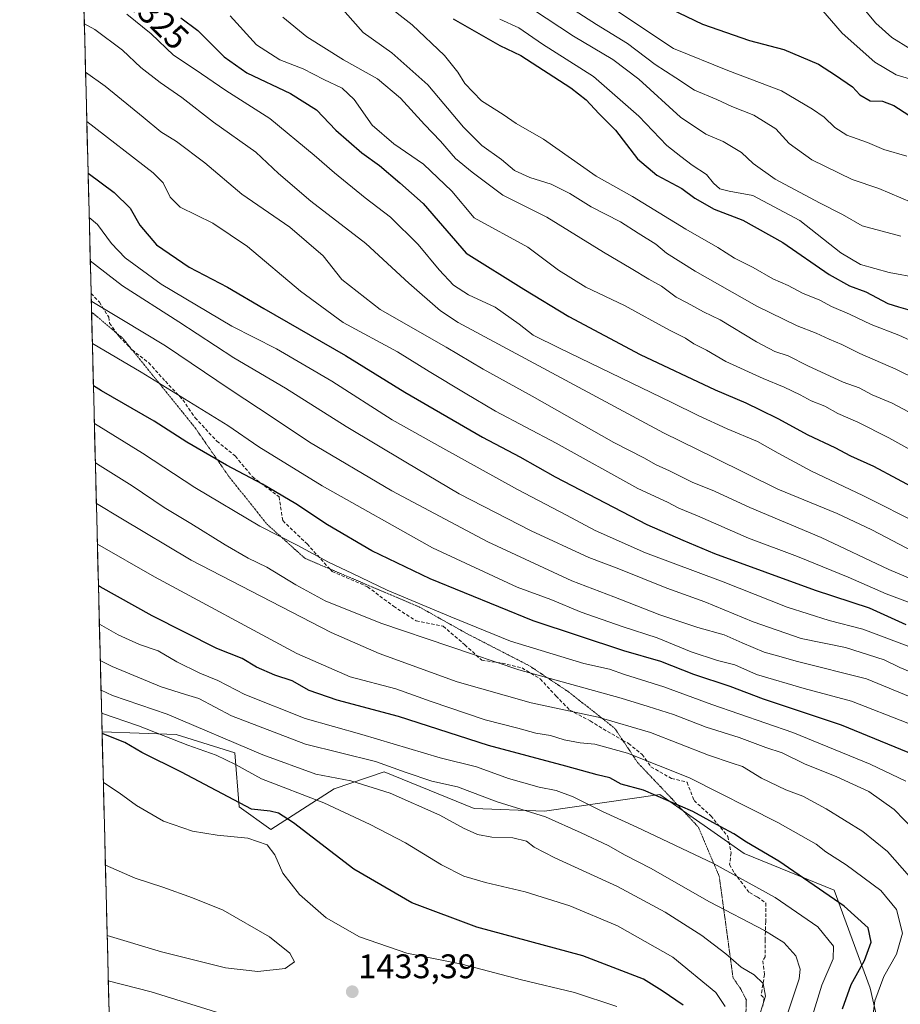
# Model space of a CAD drawing. Units: metres. Extents: x 671914 to 675344, y 4744460 to 4746859.
# Drawn here: x 671915 to 672173, y 4745697 to 4745986 of the extents above; entities that cross this region are included whole.
import ezdxf
from ezdxf.enums import TextEntityAlignment as Align

# ---------------------------------------------------------------- set-up
doc = ezdxf.new("R2010")
doc.units = ezdxf.units.M
doc.header["$MEASUREMENT"] = 0
doc.linetypes.add('TRAZOS2', pattern=[0.375, 0.25, -0.125])
doc.linetypes.add('TRAZOSX2', pattern=[1.5, 1, -0.5])
for name, color, linetype, lineweight in [('Arbolado forestal CxS', 92, 'Continuous', 0), ('Carátula', 7, 'Continuous', 5), ('Curva de nivel maestra', 36, 'Continuous', 30), ('Curva de nivel normal', 36, 'Continuous', 0), ('Municipio CxS', 142, 'Continuous', 0), ('Pastizal CxS', 92, 'Continuous', 0), ('Punto de cota en terreno', 7, 'Continuous', 0), ('Rótulo de curva de nivel directora', 19, 'Continuous', 0), ('Rótulo de punto de cota en terreno', 19, 'Continuous', 0), ('Senda', 19, 'TRAZOSX2', 0), ('Vía pecuaria eje', 92, 'TRAZOS2', 0)]:
    doc.layers.add(name, color=color, linetype=linetype, lineweight=lineweight)
doc.styles.add('Arial', font='txt', dxfattribs={"height": 0.2})

# ---------------------------------------------------------------- blocks, each defined once
blk = doc.blocks.new('*U151')
at = {"layer": 'Arbolado forestal CxS', "color": 92, "linetype": 'Continuous', "lineweight": 0}
blk.add_polyline3d([(672174.67, 4745635.31, 1396.21), (672172.2, 4745665.81, 1391.96), (672163.96, 4745702.08, 1394.2), (672153.41, 4745730.77, 1399.76), (672127.05, 4745741.49, 1402.37), (672102.33, 4745758.8, 1400.83), (672068.55, 4745753.85, 1410.78), (672047.95, 4745754.68, 1412.95), (672021.59, 4745765.39, 1413.49), (672006.95, 4745760.44, 1418.79), (671988.43, 4745748.53, 1428.67), (671979.17, 4745755.14, 1426.67), (671977.84, 4745771.02, 1418.84), (671960.65, 4745776.31, 1420.61), (671938.98, 4745777.08, 1426.18), (671914.85, 4746740.54, 1144.88)], dxfattribs=at)
blk = doc.blocks.new('*U164')
at = {"layer": 'Curva de nivel normal', "color": 36, "linetype": 'Continuous', "lineweight": 0}
blk.add_polyline3d([(672174.38, 4745762.71, 1380), (672163.92, 4745767.67, 1380), (672141.3, 4745776.88, 1380), (672117.6, 4745785.1, 1380), (672103.47, 4745790.35, 1380), (672091.96, 4745793.92, 1380), (672087.63, 4745795.48, 1380), (672080.04, 4745797.12, 1380), (672058.63, 4745803.71, 1380), (672041.16, 4745810.85, 1380), (672022.43, 4745818.64, 1380), (672012.34, 4745823.46, 1380), (672005.31, 4745826.84, 1380), (671996.27, 4745831.71, 1380), (671985.19, 4745837.33, 1380), (671966.13, 4745848.71, 1380), (671950.8, 4745858.71, 1380), (671936.72, 4745867.44, 1380)], dxfattribs=at)
blk = doc.blocks.new('*U166')
at = {"layer": 'Curva de nivel normal', "color": 36, "linetype": 'Continuous', "lineweight": 0}
blk.add_polyline3d([(671938.68, 4745789.28, 1415), (671942.04, 4745787.78, 1415), (671958.08, 4745782.31, 1415), (671986.04, 4745770.41, 1415), (672001.6, 4745764.7, 1415), (672011.8, 4745762.8, 1415), (672023.34, 4745759.2, 1415), (672037.94, 4745752.74, 1415), (672044.79, 4745748.87, 1415), (672048.94, 4745747.02, 1415), (672053.1, 4745746.26, 1415), (672059.3, 4745746.03, 1415), (672063.27, 4745745.1, 1415), (672065.56, 4745743.33, 1415), (672071.54, 4745740.25, 1415), (672089.96, 4745731.79, 1415), (672103.86, 4745724.27, 1415), (672114.6, 4745717.46, 1415), (672121.7, 4745712.12, 1415), (672126.12, 4745708.22, 1415), (672130, 4745705.93, 1415), (672132.6, 4745703.43, 1415), (672133.24, 4745699.72, 1415), (672131.78, 4745694.98, 1415)], dxfattribs=at)
blk = doc.blocks.new('*U170')
at = {"layer": 'Curva de nivel normal', "color": 36, "linetype": 'Continuous', "lineweight": 0}
blk.add_polyline3d([(671934.14, 4745970.29, 1340), (671939.88, 4745966.22, 1340), (671951.04, 4745957.19, 1340), (671956.14, 4745952.82, 1340), (671960.8, 4745950, 1340), (671969.04, 4745943.77, 1340), (671979.93, 4745934.58, 1340), (671993.97, 4745924.93, 1340), (672003.69, 4745916.5, 1340), (672009.23, 4745909.63, 1340), (672020.47, 4745900.86, 1340), (672039.76, 4745889.82, 1340), (672050.62, 4745883.36, 1340), (672064.98, 4745875.39, 1340), (672088.82, 4745861.9, 1340), (672097.63, 4745857.37, 1340), (672101.21, 4745855.28, 1340), (672105.18, 4745853.59, 1340), (672111.82, 4745850.28, 1340), (672118.32, 4745847.62, 1340), (672128.7, 4745842.78, 1340), (672149.57, 4745834.02, 1340), (672169.36, 4745824.69, 1340), (672184.62, 4745818.21, 1340)], dxfattribs=at)
blk = doc.blocks.new('*U171')
at = {"layer": 'Curva de nivel normal', "color": 36, "linetype": 'Continuous', "lineweight": 0}
blk.add_polyline3d([(671935.52, 4745915.11, 1360), (671945, 4745907.73, 1360), (671961.42, 4745897.19, 1360), (671977.58, 4745886.62, 1360), (671992.71, 4745877.78, 1360), (672010.42, 4745866.5, 1360), (672027.92, 4745856.08, 1360), (672043.58, 4745846.84, 1360), (672064.69, 4745835.99, 1360), (672081.57, 4745828.23, 1360), (672090.29, 4745824.91, 1360), (672104.34, 4745819.18, 1360), (672115.49, 4745815.22, 1360), (672129.68, 4745809.33, 1360), (672143.74, 4745804.43, 1360), (672156.73, 4745801.83, 1360), (672168.04, 4745798.19, 1360), (672172.6, 4745795.96, 1360), (672181.69, 4745792.18, 1360)], dxfattribs=at)
blk = doc.blocks.new('*U172')
at = {"layer": 'Curva de nivel normal', "color": 36, "linetype": 'Continuous', "lineweight": 0}
blk.add_polyline3d([(671934.5, 4745955.87, 1345), (671953.97, 4745940.8, 1345), (671956.89, 4745937.88, 1345), (671958.88, 4745933.73, 1345), (671961.84, 4745930.74, 1345), (671971.38, 4745926.07, 1345), (671981.57, 4745919.3, 1345), (671997.08, 4745906.14, 1345), (672009.63, 4745896.98, 1345), (672025.52, 4745888.38, 1345), (672034.73, 4745882.64, 1345), (672045.31, 4745876.3, 1345), (672054.16, 4745871.02, 1345), (672072.01, 4745861.64, 1345), (672095.88, 4745848.4, 1345), (672104.54, 4745844.36, 1345), (672107.9, 4745842.62, 1345), (672113.38, 4745840.38, 1345), (672128.31, 4745833.8, 1345), (672142.6, 4745828.52, 1345), (672157.51, 4745822.47, 1345), (672168.58, 4745817.54, 1345), (672177.18, 4745814.29, 1345)], dxfattribs=at)
blk = doc.blocks.new('*U174')
at = {"layer": 'Curva de nivel normal', "color": 36, "linetype": 'Continuous', "lineweight": 0}
blk.add_polyline3d([(672138.97, 4745692.2, 1410), (672143.17, 4745704.78, 1410), (672143.45, 4745707.65, 1410), (672142.18, 4745711.48, 1410), (672138.65, 4745715.38, 1410), (672133, 4745718.9, 1410), (672116.87, 4745727.34, 1410), (672099.57, 4745737.18, 1410), (672092.15, 4745741.02, 1410), (672087.22, 4745743.83, 1410), (672079.31, 4745747.51, 1410), (672068.88, 4745752.19, 1410), (672054.65, 4745756.61, 1410), (672043.05, 4745760.98, 1410), (672035.59, 4745762.67, 1410), (672028.02, 4745765.26, 1410), (672019.04, 4745768.41, 1410), (671998.52, 4745773.5, 1410), (671976.86, 4745781.84, 1410), (671967.32, 4745786.88, 1410), (671963.42, 4745788.05, 1410), (671956.31, 4745790.33, 1410), (671941.97, 4745796.21, 1410), (671938.46, 4745798.01, 1410)], dxfattribs=at)
blk = doc.blocks.new('*U177')
at = {"layer": 'Curva de nivel normal', "color": 36, "linetype": 'Continuous', "lineweight": 0}
blk.add_polyline3d([(671991.91, 4745986.45, 1315), (671998.96, 4745980.65, 1315), (672009.68, 4745973.94, 1315), (672019.61, 4745968.34, 1315), (672026.34, 4745962.74, 1315), (672033.45, 4745955, 1315), (672038.13, 4745950.13, 1315), (672042.51, 4745945.06, 1315), (672047.36, 4745941.06, 1315), (672056.34, 4745934.27, 1315), (672069.24, 4745927.89, 1315), (672085.82, 4745917.56, 1315), (672093.94, 4745912.86, 1315), (672099.1, 4745909.73, 1315), (672102.86, 4745907.64, 1315), (672107.16, 4745904.4, 1315), (672110.36, 4745902.81, 1315), (672115.16, 4745900.15, 1315), (672120.02, 4745897.75, 1315), (672130.62, 4745891.39, 1315), (672136.04, 4745888.56, 1315), (672139.96, 4745887.29, 1315), (672145.63, 4745884.34, 1315), (672156.04, 4745879.56, 1315), (672160.66, 4745877.85, 1315), (672164.52, 4745875.81, 1315), (672170.41, 4745873.35, 1315), (672178.31, 4745869.14, 1315)], dxfattribs=at)
blk = doc.blocks.new('*U181')
at = {"layer": 'Curva de nivel normal', "color": 36, "linetype": 'Continuous', "lineweight": 0}
blk.add_polyline3d([(671937.31, 4745843.97, 1390), (671944.47, 4745839.66, 1390), (671965.07, 4745827.42, 1390), (672006.05, 4745806.21, 1390), (672020.1, 4745800.11, 1390), (672042.93, 4745791.72, 1390), (672064.6, 4745785.62, 1390), (672084.28, 4745781.46, 1390), (672099.58, 4745776.93, 1390), (672116.55, 4745770.3, 1390), (672123.49, 4745767.9, 1390), (672126.58, 4745767, 1390), (672132.09, 4745763.51, 1390), (672139.24, 4745760.15, 1390), (672144.25, 4745758.29, 1390), (672151.02, 4745754.6, 1390), (672161.83, 4745747.91, 1390), (672168.99, 4745742.07, 1390), (672177.59, 4745732.35, 1390)], dxfattribs=at)
blk = doc.blocks.new('*U182')
at = {"layer": 'Curva de nivel normal', "color": 36, "linetype": 'Continuous', "lineweight": 0}
blk.add_polyline3d([(672177.3, 4745786.73, 1365), (672162.86, 4745792.61, 1365), (672142.6, 4745797.69, 1365), (672136.15, 4745799.6, 1365), (672132.93, 4745800.47, 1365), (672126.41, 4745803.19, 1365), (672121.21, 4745805.57, 1365), (672113.48, 4745807.69, 1365), (672102.34, 4745811.37, 1365), (672088.89, 4745816.63, 1365), (672076.56, 4745821.37, 1365), (672051.92, 4745832.75, 1365), (672023.84, 4745847.68, 1365), (671999.69, 4745861.92, 1365), (671989.04, 4745869.07, 1365), (671976.45, 4745877.37, 1365), (671957.57, 4745890.16, 1365), (671944.79, 4745897.86, 1365), (671935.97, 4745903.12, 1365), (671935.82, 4745903.2, 1365)], dxfattribs=at)
blk = doc.blocks.new('*U183')
at = {"layer": 'Curva de nivel normal', "color": 36, "linetype": 'Continuous', "lineweight": 0}
blk.add_polyline3d([(671933.79, 4745984.51, 1335), (671936.9, 4745982.84, 1335), (671944.98, 4745976.78, 1335), (671950.3, 4745971.7, 1335), (671955.97, 4745967.26, 1335), (671962.38, 4745962.93, 1335), (671971.59, 4745955.7, 1335), (671984.04, 4745946.94, 1335), (671990.69, 4745940.66, 1335), (672000.15, 4745932.56, 1335), (672016.24, 4745920.14, 1335), (672028.77, 4745908.54, 1335), (672038.08, 4745900.44, 1335), (672043.25, 4745896.98, 1335), (672103.36, 4745864.67, 1335), (672118.38, 4745857.4, 1335), (672136.91, 4745848.22, 1335), (672154.22, 4745841.1, 1335), (672164.37, 4745836.28, 1335), (672176.5, 4745829.94, 1335)], dxfattribs=at)
blk = doc.blocks.new('*U184')
at = {"layer": 'Curva de nivel normal', "color": 36, "linetype": 'Continuous', "lineweight": 0}
blk.add_polyline3d([(671936.13, 4745890.86, 1370), (671950.4, 4745882.42, 1370), (671975.84, 4745866.8, 1370), (671984.85, 4745860.59, 1370), (672003.39, 4745849.16, 1370), (672035.76, 4745831.06, 1370), (672060.58, 4745819.49, 1370), (672070.39, 4745815.85, 1370), (672079.33, 4745812.16, 1370), (672091.28, 4745807.96, 1370), (672101.54, 4745804.68, 1370), (672111.52, 4745800.59, 1370), (672119.23, 4745798.06, 1370), (672124.31, 4745796.73, 1370), (672130.64, 4745793.96, 1370), (672144.63, 4745789.84, 1370), (672158.51, 4745786.13, 1370), (672175, 4745779.63, 1370)], dxfattribs=at)
blk = doc.blocks.new('*U187')
at = {"layer": 'Curva de nivel normal', "color": 36, "linetype": 'Continuous', "lineweight": 0}
blk.add_polyline3d([(671935.21, 4745927.8, 1355), (671937.6, 4745925.67, 1355), (671941.77, 4745920.18, 1355), (671945.74, 4745915.92, 1355), (671956.31, 4745908.21, 1355), (671976.96, 4745895.97, 1355), (671990.05, 4745889.26, 1355), (672006.31, 4745879.79, 1355), (672023.96, 4745868.46, 1355), (672038.79, 4745860.19, 1355), (672060.66, 4745848.07, 1355), (672075.04, 4745840.61, 1355), (672083.4, 4745836.08, 1355), (672098.12, 4745829.55, 1355), (672120.85, 4745821.05, 1355), (672139.67, 4745813.62, 1355), (672151.94, 4745809.69, 1355), (672161.81, 4745807.18, 1355), (672167.22, 4745805.12, 1355), (672176.8, 4745801.53, 1355)], dxfattribs=at)
blk = doc.blocks.new('*U189')
at = {"layer": 'Curva de nivel normal', "color": 36, "linetype": 'Continuous', "lineweight": 0}
blk.add_polyline3d([(671937.01, 4745855.88, 1385), (671938.37, 4745855, 1385), (671947.75, 4745849.15, 1385), (671957.2, 4745842.81, 1385), (671965.01, 4745838.13, 1385), (671974.98, 4745831.85, 1385), (671981.72, 4745828.03, 1385), (671987.24, 4745825.34, 1385), (671995.7, 4745820.16, 1385), (672004.3, 4745815.5, 1385), (672020.64, 4745808.97, 1385), (672061, 4745795.32, 1385), (672090.97, 4745787.02, 1385), (672098.96, 4745784.58, 1385), (672106.29, 4745782.17, 1385), (672115.94, 4745778.49, 1385), (672125.6, 4745775.43, 1385), (672133.42, 4745772.5, 1385), (672138.19, 4745770.94, 1385), (672144.65, 4745767.73, 1385), (672154.21, 4745763.96, 1385), (672163.52, 4745759.62, 1385), (672170.92, 4745754.34, 1385), (672176.98, 4745748.08, 1385)], dxfattribs=at)
blk = doc.blocks.new('*U190')
at = {"layer": 'Curva de nivel normal', "color": 36, "linetype": 'Continuous', "lineweight": 0}
blk.add_polyline3d([(671946.22, 4745987.27, 1330), (671953.36, 4745981.51, 1330), (671959.89, 4745975.32, 1330), (671966.21, 4745971.1, 1330), (671975.18, 4745964.91, 1330), (671988.07, 4745956.8, 1330), (672001.12, 4745946.02, 1330), (672007.02, 4745940.86, 1330), (672016.07, 4745933.48, 1330), (672023.46, 4745927.86, 1330), (672031.51, 4745919.9, 1330), (672037.69, 4745912.42, 1330), (672041.9, 4745907.98, 1330), (672046.34, 4745905.09, 1330), (672054.06, 4745901.46, 1330), (672061.12, 4745896.53, 1330), (672065.21, 4745893.28, 1330), (672072.9, 4745889.47, 1330), (672105.86, 4745873.6, 1330), (672113.58, 4745869.81, 1330), (672122.09, 4745865.82, 1330), (672130.96, 4745862.16, 1330), (672136.95, 4745858.7, 1330), (672146.78, 4745853.42, 1330), (672161.76, 4745846.38, 1330), (672178.89, 4745837.79, 1330)], dxfattribs=at)
blk = doc.blocks.new('*U192')
at = {"layer": 'Curva de nivel normal', "color": 36, "linetype": 'Continuous', "lineweight": 0}
blk.add_polyline3d([(671937.6, 4745832.08, 1395), (671954.29, 4745822.5, 1395), (671996.04, 4745800.08, 1395), (672011.65, 4745793.24, 1395), (672025.03, 4745789.71, 1395), (672035.35, 4745786, 1395), (672051.17, 4745780.64, 1395), (672060.76, 4745778.18, 1395), (672066.04, 4745776.71, 1395), (672070.29, 4745776.01, 1395), (672074.29, 4745774.82, 1395), (672078.99, 4745773.92, 1395), (672083.32, 4745773.49, 1395), (672092.86, 4745770.92, 1395), (672110.97, 4745763.66, 1395), (672136.88, 4745750.61, 1395), (672148.11, 4745744.19, 1395), (672150.9, 4745741.98, 1395), (672156.89, 4745738.17, 1395), (672167.04, 4745730.64, 1395), (672171.6, 4745725.04, 1395), (672173.44, 4745718.13, 1395), (672171.64, 4745712.02, 1395), (672167.97, 4745705.48, 1395), (672165.25, 4745698.35, 1395), (672164.14, 4745689.24, 1395)], dxfattribs=at)
blk = doc.blocks.new('*U193')
at = {"layer": 'Curva de nivel normal', "color": 36, "linetype": 'Continuous', "lineweight": 0}
blk.add_polyline3d([(671938.84, 4745782.62, 1420), (671949.68, 4745778.84, 1420), (671964.09, 4745773.17, 1420), (671972.38, 4745770.25, 1420), (671978.07, 4745767.56, 1420), (671985.65, 4745763.39, 1420), (672003.91, 4745756.3, 1420), (672017.46, 4745750.01, 1420), (672027.88, 4745744.62, 1420), (672038.41, 4745738.15, 1420), (672044.91, 4745734.89, 1420), (672051.28, 4745732.95, 1420), (672062.89, 4745730.3, 1420), (672075.99, 4745726.13, 1420), (672089.94, 4745720.34, 1420), (672106.15, 4745711.11, 1420), (672118.76, 4745700.74, 1420), (672121.5, 4745696.71, 1420)], dxfattribs=at)
blk = doc.blocks.new('*U194')
at = {"layer": 'Curva de nivel normal', "color": 36, "linetype": 'Continuous', "lineweight": 0}
blk.add_polyline3d([(671938.19, 4745808.69, 1405), (671943.69, 4745805.52, 1405), (671949.9, 4745802.68, 1405), (671955.4, 4745800.87, 1405), (671960.83, 4745797.66, 1405), (671967.6, 4745794.28, 1405), (671972.9, 4745792.18, 1405), (671980.82, 4745788.05, 1405), (671998.48, 4745781.07, 1405), (672015.02, 4745776.39, 1405), (672037.97, 4745769.54, 1405), (672048.63, 4745766.85, 1405), (672057.96, 4745763.42, 1405), (672066.96, 4745760.89, 1405), (672071.96, 4745759.98, 1405), (672076.92, 4745758.07, 1405), (672085.5, 4745753.75, 1405), (672095.64, 4745749.21, 1405), (672118.04, 4745738.6, 1405), (672136.14, 4745728.56, 1405), (672148.59, 4745720.02, 1405), (672153.2, 4745714.37, 1405), (672153.11, 4745710.68, 1405), (672149.76, 4745702.91, 1405), (672146.26, 4745691.46, 1405)], dxfattribs=at)
blk = doc.blocks.new('*U199')
at = {"layer": 'Curva de nivel maestra', "color": 36, "linetype": 'Continuous', "lineweight": 30}
blk.add_polyline3d([(672109.13, 4745697.09, 1425), (672102.97, 4745701.26, 1425), (672097.55, 4745704.72, 1425), (672079.76, 4745711.54, 1425), (672048.74, 4745719.96, 1425), (672029.7, 4745727.04, 1425), (672012.71, 4745736.86, 1425), (671995.07, 4745750.47, 1425), (671990.62, 4745753.29, 1425), (671988.24, 4745753.93, 1425), (671982.75, 4745754.49, 1425), (671962.24, 4745765.31, 1425), (671950.66, 4745771.03, 1425), (671945.64, 4745773.99, 1425), (671938.99, 4745776.61, 1425)], dxfattribs=at)
blk = doc.blocks.new('*U200')
at = {"layer": 'Curva de nivel maestra', "color": 36, "linetype": 'Continuous', "lineweight": 30}
blk.add_polyline3d([(671934.88, 4745940.71, 1350), (671942.49, 4745935.08, 1350), (671947.2, 4745930.48, 1350), (671950.02, 4745925.47, 1350), (671954.93, 4745919.78, 1350), (671964.5, 4745913.23, 1350), (671975.74, 4745907.37, 1350), (671986.37, 4745901.1, 1350), (672010.25, 4745887.31, 1350), (672027.61, 4745876.6, 1350), (672050.38, 4745863.43, 1350), (672061.29, 4745857.64, 1350), (672071.63, 4745851.82, 1350), (672098.57, 4745837.85, 1350), (672109.04, 4745833.3, 1350), (672118.32, 4745829.4, 1350), (672147.85, 4745818.62, 1350), (672163.63, 4745813.44, 1350), (672174.4, 4745808.58, 1350)], dxfattribs=at)
blk = doc.blocks.new('*U202')
at = {"layer": 'Curva de nivel maestra', "color": 36, "linetype": 'Continuous', "lineweight": 30}
blk.add_polyline3d([(672155.84, 4745695.96, 1400), (672158.38, 4745703.17, 1400), (672162.3, 4745710.18, 1400), (672164.23, 4745715.52, 1400), (672163.34, 4745719.71, 1400), (672156.28, 4745726.04, 1400), (672137.15, 4745739.2, 1400), (672127.72, 4745744.76, 1400), (672123.98, 4745747.23, 1400), (672120, 4745749.37, 1400), (672112.03, 4745753.83, 1400), (672097.59, 4745760.06, 1400), (672091.04, 4745761.83, 1400), (672087.72, 4745763.64, 1400), (672083.98, 4745764.56, 1400), (672074.84, 4745767.08, 1400), (672052.13, 4745773.16, 1400), (672025.76, 4745781.66, 1400), (672007.85, 4745786.37, 1400), (671999.62, 4745789.18, 1400), (671994.69, 4745792.1, 1400), (671989.56, 4745793.69, 1400), (671984.25, 4745796.08, 1400), (671979.97, 4745798.57, 1400), (671972.62, 4745801.57, 1400), (671953.65, 4745811.06, 1400), (671938.45, 4745819.61, 1400), (671937.91, 4745819.91, 1400)], dxfattribs=at)
blk = doc.blocks.new('*U205')
at = {"layer": 'Curva de nivel maestra', "color": 36, "linetype": 'Continuous', "lineweight": 30}
blk.add_polyline3d([(671962, 4745986.27, 1325), (671967.07, 4745982.51, 1325), (671974.76, 4745974.82, 1325), (671981.42, 4745970.1, 1325), (671994.17, 4745964.05, 1325), (672001.76, 4745959.33, 1325), (672007.46, 4745953.37, 1325), (672015.08, 4745946.69, 1325), (672020.25, 4745942.98, 1325), (672026.22, 4745937.94, 1325), (672032.97, 4745931.85, 1325), (672045.59, 4745917.33, 1325), (672062.52, 4745906.76, 1325), (672075.72, 4745898.8, 1325), (672096.58, 4745887.66, 1325), (672118.55, 4745877.26, 1325), (672127.54, 4745873.5, 1325), (672131.7, 4745871.4, 1325), (672136.9, 4745868.94, 1325), (672145.7, 4745864.12, 1325), (672153.61, 4745860.36, 1325), (672158.15, 4745857.93, 1325), (672164.87, 4745854.95, 1325), (672178.79, 4745847.54, 1325)], dxfattribs=at)
blk = doc.blocks.new('*U207')
at = {"layer": 'Curva de nivel maestra', "color": 36, "linetype": 'Continuous', "lineweight": 30}
blk.add_polyline3d([(672182.69, 4745767.99, 1375), (672155.57, 4745779.04, 1375), (672132.73, 4745786.68, 1375), (672122.9, 4745790.43, 1375), (672112.28, 4745793.91, 1375), (672102.59, 4745797.75, 1375), (672091.83, 4745800.86, 1375), (672065.19, 4745809.64, 1375), (672035.05, 4745821.97, 1375), (672018.02, 4745830.17, 1375), (672005.02, 4745837.72, 1375), (671995.71, 4745843.88, 1375), (671985.99, 4745849.68, 1375), (671975.43, 4745855.23, 1375), (671963.8, 4745861.99, 1375), (671954.27, 4745868.11, 1375), (671938.85, 4745877.01, 1375), (671936.44, 4745878.48, 1375)], dxfattribs=at)
blk = doc.blocks.new('5PATER')
at = {"layer": 'Carátula', "linetype": 'Continuous', "lineweight": 5}
h = blk.add_hatch(color=250, dxfattribs=at)
edge = h.paths.add_edge_path()
edge.add_ellipse((0, 0.01), major_axis=(-1.33, -1.34), ratio=0.999422, start_angle=0, end_angle=360)

msp = doc.modelspace()

# ---------------------------------------------------------------- linework, layer by layer
at = {"layer": 'Arbolado forestal CxS', "color": 92, "linetype": 'Continuous', "lineweight": 0}
for points in [[(671914.85, 4746740.54, 1144.88), (671938.98, 4745777.08, 1426.18)], [(671938.98, 4745777.08, 1426.18), (671960.65, 4745776.31, 1420.61), (671977.84, 4745771.02, 1418.84), (671979.17, 4745755.14, 1426.67), (671988.43, 4745748.53, 1428.67), (672006.95, 4745760.44, 1418.79), (672021.59, 4745765.39, 1413.49), (672047.95, 4745754.68, 1412.95), (672068.55, 4745753.85, 1410.78), (672102.33, 4745758.8, 1400.83), (672127.05, 4745741.49, 1402.37), (672153.41, 4745730.77, 1399.76), (672163.96, 4745702.08, 1394.2), (672172.2, 4745665.81, 1391.96), (672174.67, 4745635.31, 1396.21)]]:
    msp.add_polyline3d(points, dxfattribs=at)
at = {"layer": 'Curva de nivel maestra', "color": 36, "linetype": 'Continuous', "lineweight": 30}
for points in [[(672098.29, 4745992.37, 1275), (672114.86, 4745984.43, 1275), (672128.56, 4745979.59, 1275), (672138.61, 4745976.93, 1275), (672148.82, 4745972.67, 1275), (672153.8, 4745969.45, 1275), (672158.74, 4745966.03, 1275), (672160.93, 4745963.67, 1275), (672163.93, 4745961.94, 1275), (672167.56, 4745961.79, 1275), (672170.84, 4745960.56, 1275), (672178.28, 4745955.81, 1275)], [(672041.82, 4745985.92, 1300), (672055.46, 4745978.15, 1300), (672061.66, 4745975.24, 1300), (672076.3, 4745965.71, 1300), (672080.79, 4745962.19, 1300), (672084.5, 4745958.24, 1300), (672089.32, 4745953.33, 1300), (672095.78, 4745944.96, 1300), (672101.48, 4745940.18, 1300), (672108.73, 4745936.23, 1300), (672112.59, 4745933.39, 1300), (672118.29, 4745930.16, 1300), (672126.6, 4745927.01, 1300), (672138.4, 4745920.42, 1300), (672151.88, 4745911.09, 1300), (672157.87, 4745907.71, 1300), (672162.64, 4745905.96, 1300), (672169.11, 4745902.62, 1300), (672172.18, 4745901.58, 1300), (672185.93, 4745897.68, 1300)]]:
    msp.add_polyline3d(points, dxfattribs=at)
at = {"layer": 'Curva de nivel normal', "color": 36, "linetype": 'Continuous', "lineweight": 0}
for points in [[(672063.41, 4745997.5, 1285), (672083.8, 4745984.3, 1285), (672092.87, 4745978.68, 1285), (672100.96, 4745972.57, 1285), (672107.06, 4745968.7, 1285), (672112.5, 4745965.02, 1285), (672119.06, 4745962.28, 1285), (672123.37, 4745960.25, 1285), (672129.89, 4745957.74, 1285), (672136.26, 4745953.74, 1285), (672140.23, 4745949.48, 1285), (672146.84, 4745944.63, 1285), (672158.64, 4745938.88, 1285), (672166.47, 4745936.25, 1285), (672176.09, 4745932.16, 1285)], [(672057.28, 4745993.96, 1290), (672077, 4745980.82, 1290), (672088.58, 4745974, 1290), (672096.15, 4745968.23, 1290), (672108.38, 4745957.14, 1290), (672115.82, 4745952.14, 1290), (672120.92, 4745950, 1290), (672126.28, 4745946.8, 1290), (672129.69, 4745943.56, 1290), (672136.14, 4745939, 1290), (672149.07, 4745932.02, 1290), (672155.81, 4745928.63, 1290), (672161.63, 4745925.35, 1290), (672172.96, 4745922.29, 1290)], [(672081.79, 4745993.7, 1280), (672106.38, 4745977.21, 1280), (672122.23, 4745970.8, 1280), (672137.92, 4745964.81, 1280), (672147, 4745959.45, 1280), (672150.44, 4745957.18, 1280), (672153.57, 4745954.07, 1280), (672157.06, 4745951.84, 1280), (672163.11, 4745949.69, 1280), (672167.89, 4745947.69, 1280), (672174.67, 4745945.68, 1280)], [(672021.41, 4745990.74, 1305), (672029.75, 4745984.2, 1305), (672039.27, 4745975.22, 1305), (672043.16, 4745970.36, 1305), (672045.18, 4745967.01, 1305), (672050.14, 4745961.93, 1305), (672056.44, 4745957.94, 1305), (672060.26, 4745955.3, 1305), (672068.24, 4745950.72, 1305), (672083.65, 4745939.9, 1305), (672094.3, 4745933.87, 1305), (672109.96, 4745924.36, 1305), (672119.29, 4745918.98, 1305), (672124.23, 4745915.82, 1305), (672129.66, 4745913.07, 1305), (672135.38, 4745909.84, 1305), (672139.88, 4745907.83, 1305), (672144.13, 4745905.59, 1305), (672149.16, 4745903.56, 1305), (672152.6, 4745901.7, 1305), (672157.84, 4745899.46, 1305), (672164.27, 4745896.39, 1305), (672172.34, 4745893.34, 1305), (672182.63, 4745888.64, 1305)], [(672148.24, 4745990.46, 1270), (672155.7, 4745981.74, 1270), (672165.34, 4745973.24, 1270), (672171.52, 4745969.59, 1270), (672176.4, 4745968.05, 1270)], [(672160.63, 4745990.67, 1265), (672165.63, 4745984.69, 1265), (672170.29, 4745980.44, 1265), (672175.6, 4745977.2, 1265)], [(672197.02, 4745870.79, 1310), (672171.46, 4745883.37, 1310), (672160.9, 4745887.96, 1310), (672155.6, 4745890.54, 1310), (672151.88, 4745892.1, 1310), (672148.12, 4745893.89, 1310), (672142.59, 4745896, 1310), (672130.76, 4745901.8, 1310), (672112.66, 4745912, 1310), (672104.24, 4745917.33, 1310), (672101.11, 4745919.96, 1310), (672096, 4745923.16, 1310), (672090.78, 4745926.51, 1310), (672082.21, 4745930.9, 1310), (672076, 4745934.77, 1310), (672070.48, 4745937.54, 1310), (672064.21, 4745939.48, 1310), (672059.78, 4745941.52, 1310), (672055.96, 4745944.7, 1310), (672050.15, 4745948.89, 1310), (672044.86, 4745954.22, 1310), (672034.41, 4745966.63, 1310), (672023.81, 4745976.02, 1310), (672015.46, 4745981.95, 1310), (672007.92, 4745990.4, 1310)], [(671976.47, 4745986.83, 1320), (671984.21, 4745978.29, 1320), (671991.08, 4745973.98, 1320), (671997.83, 4745971.34, 1320), (672003.97, 4745968.18, 1320), (672009.33, 4745965.59, 1320), (672012.78, 4745962.36, 1320), (672018.09, 4745954.8, 1320), (672024.44, 4745949.3, 1320), (672033.09, 4745943.34, 1320), (672041.38, 4745935.45, 1320), (672047.96, 4745927.63, 1320), (672063.66, 4745919.05, 1320), (672072.69, 4745912.32, 1320), (672080.66, 4745907.34, 1320), (672091.96, 4745901.98, 1320), (672105.19, 4745894.76, 1320), (672109.89, 4745892.42, 1320), (672112.29, 4745890.75, 1320), (672115.96, 4745888.86, 1320), (672121.67, 4745885.63, 1320), (672132.55, 4745880.56, 1320), (672138.73, 4745878.1, 1320), (672143.44, 4745875.86, 1320), (672146.64, 4745874.05, 1320), (672150.63, 4745872.48, 1320), (672154.45, 4745870.35, 1320), (672160.34, 4745867.79, 1320), (672169.39, 4745863.2, 1320), (672181.71, 4745856.42, 1320)], [(672055.47, 4745985.86, 1295), (672061.07, 4745983.3, 1295), (672068.01, 4745978.54, 1295), (672082.95, 4745969.02, 1295), (672096.19, 4745957.4, 1295), (672104.39, 4745948.88, 1295), (672108.49, 4745945.6, 1295), (672111.8, 4745943.1, 1295), (672115.97, 4745940.38, 1295), (672118.04, 4745937.84, 1295), (672119.95, 4745936.18, 1295), (672122.63, 4745935.47, 1295), (672129.58, 4745934.23, 1295), (672143.32, 4745926.85, 1295), (672155.36, 4745917.4, 1295), (672161.11, 4745913.97, 1295), (672169.51, 4745911.67, 1295), (672177.99, 4745910.07, 1295)], [(672089.72, 4745696.65, 1430), (672077.35, 4745700.81, 1430), (672061.86, 4745704.5, 1430), (672044.36, 4745709.11, 1430), (672028.27, 4745712.34, 1430), (672014.35, 4745717.09, 1430), (672004.56, 4745722.6, 1430), (671996.76, 4745729.46, 1430), (671991.93, 4745735.71, 1430), (671989.54, 4745741.09, 1430), (671987.3, 4745743.99, 1430), (671981.66, 4745745.96, 1430), (671972.72, 4745746.84, 1430), (671965.46, 4745748.04, 1430), (671957, 4745751, 1430), (671949.06, 4745755.53, 1430), (671943.97, 4745759.3, 1430), (671939.35, 4745762.32, 1430)], [(671940.47, 4745717.43, 1435), (671956.37, 4745712.69, 1435), (671975.15, 4745708.03, 1435), (671984.64, 4745706.93, 1435), (671992.64, 4745707.84, 1435), (671995.36, 4745709.77, 1435), (671993.92, 4745712.33, 1435), (671987.97, 4745717.04, 1435), (671974.42, 4745724.89, 1435), (671965.46, 4745728.46, 1435), (671956.75, 4745731.64, 1435), (671948.66, 4745734.26, 1435), (671939.96, 4745738.07, 1435)], [(671940.81, 4745704.17, 1430), (671953.33, 4745700.96, 1430), (671973.73, 4745694.67, 1430)]]:
    msp.add_polyline3d(points, dxfattribs=at)
at = {"layer": 'Municipio CxS', "color": 142, "linetype": 'Continuous', "lineweight": 0}
msp.add_polyline3d([(671941.02, 4745695.53, 1427.09), (671940.9, 4745700.52, 1428.59), (671940.77, 4745705.51, 1430.43), (671940.65, 4745710.5, 1432.43), (671940.52, 4745715.49, 1434.35), (671940.4, 4745720.48, 1435.81), (671940.27, 4745725.47, 1436.94), (671940.15, 4745730.45, 1436.52), (671940.02, 4745735.44, 1435.37), (671939.9, 4745740.43, 1434.31), (671939.77, 4745745.42, 1433.26), (671939.65, 4745750.41, 1432.26), (671939.52, 4745755.4, 1431.29), (671939.4, 4745760.39, 1430.27), (671939.27, 4745765.38, 1429.13), (671939.15, 4745770.37, 1427.91), (671939.02, 4745775.36, 1425.46), (671938.9, 4745780.35, 1421.48), (671938.77, 4745785.34, 1417.51), (671938.65, 4745790.33, 1414.29), (671938.52, 4745795.32, 1411.11), (671938.4, 4745800.31, 1408.58), (671938.27, 4745805.3, 1406.47), (671938.15, 4745810.29, 1404.1), (671938.02, 4745815.28, 1401.87), (671937.9, 4745820.27, 1399.75), (671937.77, 4745825.26, 1397.61), (671937.65, 4745830.25, 1395.47), (671937.52, 4745835.24, 1393.27), (671937.4, 4745840.22, 1391.45), (671937.27, 4745845.21, 1389.59), (671937.15, 4745850.2, 1387.41), (671937.02, 4745855.19, 1385.28), (671936.9, 4745860.18, 1383.17), (671936.77, 4745865.17, 1380.91), (671936.65, 4745870.16, 1378.79), (671936.52, 4745875.15, 1376.49), (671936.4, 4745880.14, 1374.24), (671936.27, 4745885.13, 1371.85), (671936.15, 4745890.12, 1369.78), (671936.02, 4745895.11, 1367.85), (671935.9, 4745900.1, 1366.04), (671935.77, 4745905.09, 1364.07), (671935.65, 4745910.08, 1361.98), (671935.52, 4745915.07, 1359.88), (671935.4, 4745920.06, 1357.91), (671935.27, 4745925.05, 1355.81), (671935.15, 4745930.04, 1353.94), (671935.03, 4745935.03, 1352.17), (671934.9, 4745940.02, 1350.22), (671934.78, 4745945.01, 1348.32), (671934.65, 4745949.99, 1346.43), (671934.53, 4745954.98, 1344.91), (671934.4, 4745959.97, 1343.31), (671934.28, 4745964.96, 1341.79), (671934.15, 4745969.95, 1340.13), (671934.03, 4745974.94, 1338.23), (671933.9, 4745979.93, 1336.58), (671933.78, 4745984.92, 1334.56), (671933.65, 4745989.91, 1332.71)], dxfattribs=at)
at = {"layer": 'Pastizal CxS', "color": 92, "linetype": 'Continuous', "lineweight": 0}
for points in [[(671941.34, 4745682.84, 1422.54), (671938.98, 4745777.08, 1426.18), (671960.65, 4745776.31, 1420.61), (671977.84, 4745771.02, 1418.84), (671979.17, 4745755.14, 1426.67), (671988.43, 4745748.53, 1428.67), (672006.95, 4745760.44, 1418.79), (672021.59, 4745765.39, 1413.49), (672047.95, 4745754.68, 1412.95), (672068.55, 4745753.85, 1410.78), (672102.33, 4745758.8, 1400.83), (672127.05, 4745741.49, 1402.37), (672153.41, 4745730.77, 1399.76), (672163.96, 4745702.08, 1394.2), (672172.2, 4745665.81, 1391.96)], [(671938.98, 4745777.08, 1426.18), (671960.65, 4745776.31, 1420.61), (671977.84, 4745771.02, 1418.84), (671979.17, 4745755.14, 1426.67), (671988.43, 4745748.53, 1428.67), (672006.95, 4745760.44, 1418.79), (672021.59, 4745765.39, 1413.49), (672047.95, 4745754.68, 1412.95), (672068.55, 4745753.85, 1410.78), (672102.33, 4745758.8, 1400.83), (672127.05, 4745741.49, 1402.37), (672153.41, 4745730.77, 1399.76), (672163.96, 4745702.08, 1394.2), (672172.2, 4745665.81, 1391.96), (672174.67, 4745635.31, 1396.21)], [(671938.98, 4745777.08, 1426.18), (671941.34, 4745682.84, 1422.54)]]:
    msp.add_polyline3d(points, dxfattribs=at)
at = {"layer": 'Senda', "color": 19, "linetype": 'TRAZOSX2', "lineweight": 0}
for points in [[(671935.76, 4745905.52), (671938.2, 4745902.97), (671940.93, 4745898.59), (671941.14, 4745896.82), (671943.33, 4745893.82)], [(671943.33, 4745893.82), (671944.02, 4745892.89), (671947.74, 4745889.04)], [(671947.74, 4745889.04), (671947.79, 4745888.99), (671952.63, 4745885.22), (671957.51, 4745879.78), (671962.63, 4745874.36), (671966.2, 4745869.11), (671972.58, 4745862.27), (671978.01, 4745857.85), (671982.98, 4745851.86), (671990.81, 4745845.95), (671991.89, 4745838.97), (671999.01, 4745832.15), (672005.67, 4745824.83)], [(672005.67, 4745824.83), (672006.32, 4745824.11), (672016.74, 4745819.59), (672024.32, 4745813.89), (672030.97, 4745809.61), (672038.86, 4745808.03), (672045.21, 4745802.64), (672050.15, 4745798.09), (672056.14, 4745797.24), (672061.98, 4745795.83), (672067.29, 4745792.63), (672071.91, 4745787.64), (672075.94, 4745783.51), (672081.91, 4745780.33), (672086.97, 4745777.23), (672091.41, 4745774.73)], [(672091.41, 4745774.73), (672093.19, 4745773.72), (672097.12, 4745770.49), (672099.74, 4745766.89), (672105.72, 4745763.48), (672110.32, 4745762.37), (672112.34, 4745756.98), (672117.27, 4745752.55), (672122.25, 4745746.45), (672123.19, 4745741.69), (672122.78, 4745738.24), (672124.15, 4745735.72), (672128.55, 4745730.05), (672130.87, 4745728.77), (672133.37, 4745726.95), (672133.34, 4745721.61), (672133.14, 4745716.27), (672133.19, 4745711.27), (672132.48, 4745710.03), (672132.99, 4745706.05), (672132, 4745700.02), (672132.84, 4745699.15), (672132.49, 4745696.81)]]:
    msp.add_lwpolyline(points, dxfattribs=at)
at = {"layer": 'Vía pecuaria eje', "color": 92, "linetype": 'TRAZOS2', "lineweight": 0}
for points in [[(671935.9, 4745900.08, 1366.05), (671938.94, 4745897.52, 1366.33), (671941.99, 4745894.96, 1366.69), (671943.33, 4745893.82, 1366.9)], [(671943.33, 4745893.82, 1366.9), (671945.03, 4745892.4, 1367.18), (671947.74, 4745889.04, 1367.79)], [(671947.74, 4745889.04, 1367.79), (671947.95, 4745888.78, 1367.83), (671950.87, 4745885.17, 1368.75), (671953.79, 4745881.56, 1369.42), (671956.71, 4745877.94, 1370.32), (671959.07, 4745875.02, 1370.91), (671961.44, 4745872.11, 1371.47), (671963.8, 4745869.19, 1372.07), (671966.16, 4745866.27, 1372.75), (671968.67, 4745862.65, 1373.62), (671971.17, 4745859.04, 1374.27), (671973.67, 4745855.43, 1375.18), (671976.17, 4745851.81, 1376.25), (671978.95, 4745848.34, 1377.08), (671981.74, 4745844.86, 1377.63), (671984.52, 4745841.39, 1378.34), (671987.3, 4745837.91, 1379.12), (671991.01, 4745834.58, 1379.8), (671994.71, 4745831.24, 1380.44), (671998.42, 4745827.91, 1380.87), (672002.6, 4745826.13, 1380.64), (672005.67, 4745824.83, 1380.61)], [(672005.67, 4745824.83, 1380.61), (672006.78, 4745824.36, 1380.6), (672010.96, 4745822.58, 1380.71), (672015.14, 4745820.8, 1380.63), (672019.32, 4745819.03, 1380.37), (672023.5, 4745817.25, 1380.15), (672027.68, 4745815.48, 1380.3), (672031.86, 4745813.7, 1380.57), (672035.34, 4745811.76, 1380.69), (672038.81, 4745809.81, 1380.94), (672042.29, 4745807.87, 1381.26), (672045.76, 4745805.92, 1381.42), (672049.44, 4745804.03, 1381.77), (672053.11, 4745802.14, 1382.02), (672056.78, 4745800.25, 1382.23), (672060.45, 4745798.36, 1382.99), (672064.12, 4745796.47, 1383.13), (672068.01, 4745793.87, 1383.83), (672071.91, 4745791.28, 1384.95), (672075.8, 4745788.69, 1386), (672079.14, 4745786.04, 1387.42), (672082.47, 4745783.4, 1388.76), (672085.81, 4745780.76, 1390.03), (672089.15, 4745778.12, 1391.1), (672091.37, 4745774.79, 1392.82), (672091.41, 4745774.73, 1392.84)], [(672091.41, 4745774.73, 1392.84), (672093.6, 4745771.45, 1394.41), (672095.82, 4745768.11, 1396.29), (672099.16, 4745764.59, 1397.11), (672102.5, 4745761.07, 1398.28), (672105.83, 4745757.55, 1399.31), (672108.43, 4745754.77, 1400.37), (672111.03, 4745751.99, 1401.13), (672113.62, 4745749.21, 1401.8), (672115.15, 4745745.6, 1402.76), (672116.68, 4745741.98, 1403.81), (672118.21, 4745738.37, 1404.87), (672119.74, 4745734.76, 1405.88), (672120.41, 4745729.82, 1407.71), (672121.08, 4745724.87, 1409.71), (672121.75, 4745719.93, 1411.61), (672122.43, 4745714.99, 1413.54), (672123.1, 4745710.05, 1415.05), (672123.77, 4745705.11, 1416.35), (672126.11, 4745701.67, 1416.46), (672127.67, 4745698.57, 1416.56), (672127.55, 4745694.87, 1416.39)]]:
    msp.add_polyline3d(points, dxfattribs=at)

# ---------------------------------------------------------------- block references
at = {"layer": 'Arbolado forestal CxS', "color": 92, "linetype": 'Continuous', "lineweight": 0}
msp.add_blockref('*U151', (0, 0), dxfattribs=at)
at = {"layer": 'Curva de nivel maestra', "color": 36, "linetype": 'Continuous', "lineweight": 30}
for name in ['*U199', '*U202', '*U200', '*U207', '*U205']:
    msp.add_blockref(name, (0, 0), dxfattribs=at)
at = {"layer": 'Curva de nivel normal', "color": 36, "linetype": 'Continuous', "lineweight": 0}
for name in ['*U174', '*U193', '*U164', '*U189', '*U181', '*U192', '*U194', '*U170', '*U172', '*U187', '*U171', '*U182', '*U184', '*U177', '*U190', '*U183', '*U166']:
    msp.add_blockref(name, (0, 0), dxfattribs=at)
at = {"layer": 'Punto de cota en terreno', "linetype": 'Continuous', "lineweight": 0}
msp.add_blockref('5PATER', (672012.25, 4745701, 1433.39), dxfattribs=at)

# ---------------------------------------------------------------- texts
at = {"layer": 'Rótulo de curva de nivel directora', "color": 19, "linetype": 'Continuous', "lineweight": 0, "style": 'Arial'}
msp.add_text('1325', height=7, rotation=-44.0978, dxfattribs=at).set_placement((671955.06, 4745986.15), align=Align.MIDDLE_CENTER)
at = {"layer": 'Rótulo de punto de cota en terreno', "color": 19, "linetype": 'Continuous', "lineweight": 0, "style": 'Arial'}
msp.add_text('1433,39', height=7, dxfattribs=at).set_placement((672014.01, 4745702.76), align=Align.BOTTOM_LEFT)

doc.saveas('drawing.dxf')
